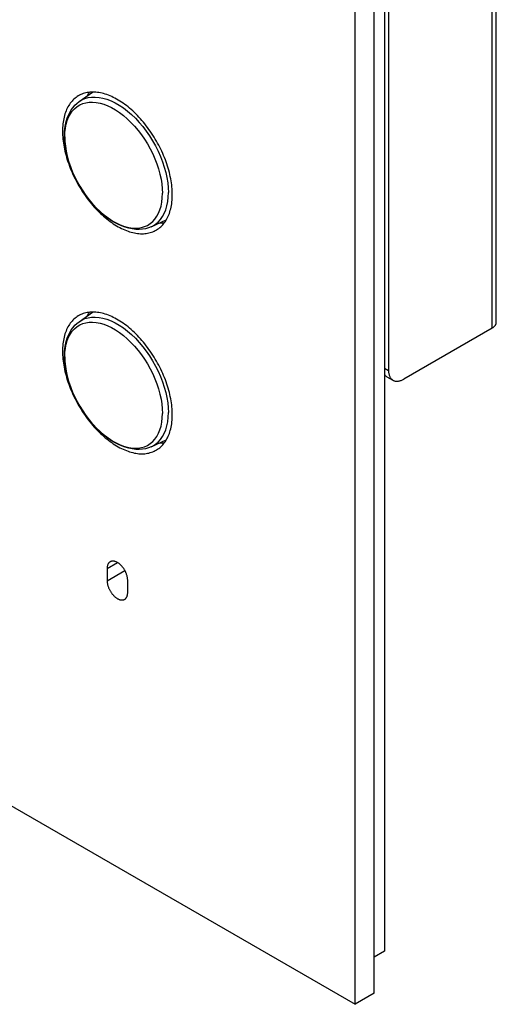
# Model space of a CAD drawing. Units: millimetres. Extents: x -45 to 53, y -241 to 240.
# Drawn here: x 9 to 53, y -241 to -150 of the extents above; entities that cross this region are included whole.
import ezdxf

# ---------------------------------------------------------------- set-up
doc = ezdxf.new("R2010")
doc.units = ezdxf.units.MM
doc.header["$LTSCALE"] = 16.335
doc.layers.get('0').update_dxf_attribs({"linetype": 'CONTINUOUS'})
doc.layers.add('ASSI', color=7, linetype='CONTINUOUS')

msp = doc.modelspace()

# ---------------------------------------------------------------- linework, layer by layer
at = {"color": 7, "linetype": 'CONTINUOUS'}
for p, q in [((42.78, 182.744), (42.78, -236.105)), ((53.141, -177.76), (53.141, -96.358)), ((43.144, -106.523), (43.144, -182.21)), ((52.76, -178.291), (44.558, -183.027)), ((42.78, -182.632), (42.795, -182.627)), ((42.992, -182.799), (43.558, -183.126)), ((17.041, -200.587), (17.041, -201.731)), ((18.95, -202.833), (18.95, -201.69)), ((42.78, -236.105), (41.825, -236.656))]:
    msp.add_line(p, q, dxfattribs=at)
at = {"color": 250, "linetype": 'CONTINUOUS'}
for p, q in [((52.76, -178.291), (52.76, -96.889)), ((42.78, -182), (43.144, -182.21)), ((17.041, -200.587), (17.996, -200.037)), ((17.041, -201.731), (18.688, -200.78))]:
    msp.add_line(p, q, dxfattribs=at)
at = {"color": 7, "linetype": 'CONTINUOUS'}
for points in [[(14.396, -156.733), (14.369, -156.749), (14.264, -156.815), (14.162, -156.887), (14.063, -156.964), (13.968, -157.047), (13.877, -157.135), (13.789, -157.228), (13.705, -157.327), (13.625, -157.43), (13.549, -157.538), (13.477, -157.652), (13.409, -157.77), (13.345, -157.892), (13.285, -158.019), (13.229, -158.151), (13.178, -158.287), (13.131, -158.427), (13.088, -158.571), (13.05, -158.719), (13.016, -158.871), (12.987, -159.027), (12.962, -159.186), (12.941, -159.348), (12.925, -159.514), (12.914, -159.683), (12.907, -159.854), (12.905, -160.029)], [(18.376, -157.326), (18.224, -157.228), (18.072, -157.135), (17.92, -157.047), (17.767, -156.964), (17.615, -156.887), (17.464, -156.815), (17.312, -156.749), (17.162, -156.688), (17.012, -156.633), (16.863, -156.583), (16.715, -156.54), (16.568, -156.502), (16.423, -156.469), (16.279, -156.443), (16.136, -156.423), (15.995, -156.408), (15.856, -156.399), (15.718, -156.396), (15.583, -156.399), (15.45, -156.408), (15.319, -156.423), (15.191, -156.443), (15.065, -156.47), (14.942, -156.502), (14.822, -156.54), (14.704, -156.584), (14.589, -156.633), (14.478, -156.688), (14.396, -156.733)], [(15.389, -156.415), (15.317, -156.518), (15.245, -156.631), (15.177, -156.749), (15.168, -156.766)], [(23.078, -165.551), (23.067, -165.369), (23.051, -165.185), (23.03, -164.999), (23.005, -164.811), (22.976, -164.622), (22.942, -164.431), (22.904, -164.238), (22.861, -164.045), (22.814, -163.85), (22.762, -163.655), (22.707, -163.459), (22.647, -163.263), (22.583, -163.067), (22.515, -162.87), (22.443, -162.673), (22.366, -162.477), (22.286, -162.281), (22.202, -162.086), (22.115, -161.892), (22.023, -161.698), (21.928, -161.506), (21.83, -161.315), (21.728, -161.125), (21.623, -160.937), (21.514, -160.751), (21.403, -160.567), (21.288, -160.385), (21.17, -160.205), (21.05, -160.028), (20.926, -159.854), (20.801, -159.682), (20.672, -159.513), (20.541, -159.347), (20.408, -159.185), (20.273, -159.026), (20.136, -158.87), (19.997, -158.718), (19.856, -158.57), (19.713, -158.426), (19.569, -158.286), (19.424, -158.15), (19.277, -158.019), (19.129, -157.892), (18.98, -157.769), (18.83, -157.651), (18.679, -157.538), (18.528, -157.43), (18.376, -157.326)], [(12.905, -160.029), (12.907, -160.207), (12.914, -160.386), (12.925, -160.568), (12.941, -160.752), (12.962, -160.938), (12.987, -161.126), (13.016, -161.316), (13.05, -161.507), (13.088, -161.699), (13.131, -161.892), (13.178, -162.087), (13.229, -162.282), (13.285, -162.478), (13.345, -162.674), (13.409, -162.871), (13.477, -163.067), (13.549, -163.264), (13.625, -163.46), (13.705, -163.656), (13.789, -163.851), (13.877, -164.046), (13.968, -164.239), (14.063, -164.432), (14.162, -164.623), (14.264, -164.812), (14.369, -165), (14.478, -165.186), (14.589, -165.37), (14.704, -165.552), (14.822, -165.732), (14.942, -165.909), (15.065, -166.084), (15.191, -166.255), (15.319, -166.424), (15.45, -166.59), (15.583, -166.752), (15.718, -166.911), (15.856, -167.067), (15.995, -167.219), (16.136, -167.367), (16.279, -167.511), (16.423, -167.651), (16.568, -167.787), (16.715, -167.919), (16.863, -168.046), (17.012, -168.168), (17.162, -168.286), (17.312, -168.399), (17.464, -168.508), (17.615, -168.611), (17.767, -168.709), (17.92, -168.803), (18.072, -168.891), (18.224, -168.973), (18.376, -169.05), (18.528, -169.122), (18.679, -169.189), (18.83, -169.249), (18.98, -169.305), (19.129, -169.354), (19.277, -169.398), (19.424, -169.436), (19.569, -169.468), (19.713, -169.494), (19.856, -169.515), (19.997, -169.53), (20.136, -169.538), (20.273, -169.541), (20.408, -169.538), (20.541, -169.529), (20.672, -169.515), (20.801, -169.494), (20.926, -169.468), (21.05, -169.436), (21.17, -169.398), (21.288, -169.354), (21.403, -169.304), (21.514, -169.249), (21.596, -169.204)], [(21.596, -169.204), (21.623, -169.188), (21.728, -169.122), (21.83, -169.05), (21.928, -168.973), (22.023, -168.89), (22.115, -168.802), (22.202, -168.709), (22.286, -168.611), (22.366, -168.507), (22.443, -168.399), (22.515, -168.286), (22.583, -168.168), (22.647, -168.045), (22.707, -167.918), (22.762, -167.786), (22.814, -167.651), (22.861, -167.51), (22.904, -167.366), (22.942, -167.218), (22.976, -167.066), (23.005, -166.911), (23.03, -166.752), (23.051, -166.589), (23.067, -166.423), (23.078, -166.255), (23.085, -166.083), (23.087, -165.908)], [(23.087, -165.908), (23.085, -165.731), (23.078, -165.551)], [(21.955, -168.519), (22.041, -168.521), (22.176, -168.518), (22.309, -168.509), (22.37, -168.502)], [(14.396, -177.145), (14.369, -177.161), (14.264, -177.227), (14.162, -177.299), (14.063, -177.376), (13.968, -177.459), (13.877, -177.547), (13.789, -177.64), (13.705, -177.738), (13.625, -177.842), (13.549, -177.95), (13.477, -178.063), (13.409, -178.181), (13.345, -178.304), (13.285, -178.431), (13.229, -178.563), (13.178, -178.699), (13.131, -178.839), (13.088, -178.983), (13.05, -179.131), (13.016, -179.283), (12.987, -179.438), (12.962, -179.597), (12.941, -179.76), (12.925, -179.926), (12.914, -180.094), (12.907, -180.266), (12.905, -180.441)], [(18.376, -177.738), (18.224, -177.64), (18.072, -177.547), (17.92, -177.459), (17.767, -177.376), (17.615, -177.299), (17.464, -177.227), (17.312, -177.16), (17.162, -177.1), (17.012, -177.045), (16.863, -176.995), (16.715, -176.951), (16.568, -176.913), (16.423, -176.881), (16.279, -176.855), (16.136, -176.834), (15.995, -176.82), (15.856, -176.811), (15.718, -176.808), (15.583, -176.811), (15.45, -176.82), (15.319, -176.834), (15.191, -176.855), (15.065, -176.881), (14.942, -176.914), (14.822, -176.952), (14.704, -176.995), (14.589, -177.045), (14.478, -177.1), (14.396, -177.145)], [(15.389, -176.827), (15.317, -176.929), (15.245, -177.043), (15.177, -177.161), (15.168, -177.177)], [(23.078, -185.963), (23.067, -185.781), (23.051, -185.597), (23.03, -185.411), (23.005, -185.223), (22.976, -185.034), (22.942, -184.842), (22.904, -184.65), (22.861, -184.457), (22.814, -184.262), (22.762, -184.067), (22.707, -183.871), (22.647, -183.675), (22.583, -183.478), (22.515, -183.282), (22.443, -183.085), (22.366, -182.889), (22.286, -182.693), (22.202, -182.498), (22.115, -182.303), (22.023, -182.11), (21.928, -181.917), (21.83, -181.726), (21.728, -181.537), (21.623, -181.349), (21.514, -181.163), (21.403, -180.979), (21.288, -180.797), (21.17, -180.617), (21.05, -180.44), (20.926, -180.265), (20.801, -180.094), (20.672, -179.925), (20.541, -179.759), (20.408, -179.597), (20.273, -179.438), (20.136, -179.282), (19.997, -179.13), (19.856, -178.982), (19.713, -178.838), (19.569, -178.698), (19.424, -178.562), (19.277, -178.43), (19.129, -178.303), (18.98, -178.181), (18.83, -178.063), (18.679, -177.95), (18.528, -177.841), (18.376, -177.738)], [(52.76, -178.291), (52.803, -178.265), (52.844, -178.238), (52.882, -178.21), (52.918, -178.181), (52.951, -178.15), (52.982, -178.12), (53.011, -178.088), (53.036, -178.055), (53.059, -178.022), (53.079, -177.988), (53.097, -177.954), (53.112, -177.919), (53.123, -177.884), (53.132, -177.849), (53.138, -177.813), (53.141, -177.778), (53.141, -177.76)], [(12.905, -180.441), (12.907, -180.618), (12.914, -180.798), (12.925, -180.98), (12.941, -181.164), (12.962, -181.35), (12.987, -181.538), (13.016, -181.727), (13.05, -181.918), (13.088, -182.111), (13.131, -182.304), (13.178, -182.499), (13.229, -182.694), (13.285, -182.89), (13.345, -183.086), (13.409, -183.283), (13.477, -183.479), (13.549, -183.676), (13.625, -183.872), (13.705, -184.068), (13.789, -184.263), (13.877, -184.458), (13.968, -184.651), (14.063, -184.843), (14.162, -185.034), (14.264, -185.224), (14.369, -185.412), (14.478, -185.598), (14.589, -185.782), (14.704, -185.964), (14.822, -186.144), (14.942, -186.321), (15.065, -186.495), (15.191, -186.667), (15.319, -186.836), (15.45, -187.002), (15.583, -187.164), (15.718, -187.323), (15.856, -187.479), (15.995, -187.631), (16.136, -187.779), (16.279, -187.923), (16.423, -188.063), (16.568, -188.199), (16.715, -188.33), (16.863, -188.458), (17.012, -188.58), (17.162, -188.698), (17.312, -188.811), (17.464, -188.92), (17.615, -189.023), (17.767, -189.121), (17.92, -189.214), (18.072, -189.302), (18.224, -189.385), (18.376, -189.462), (18.528, -189.534), (18.679, -189.6), (18.83, -189.661), (18.98, -189.716), (19.129, -189.766), (19.277, -189.809), (19.424, -189.847), (19.569, -189.88), (19.713, -189.906), (19.856, -189.927), (19.997, -189.941), (20.136, -189.95), (20.273, -189.953), (20.408, -189.95), (20.541, -189.941), (20.672, -189.927), (20.801, -189.906), (20.926, -189.88), (21.05, -189.847), (21.17, -189.809), (21.288, -189.766), (21.403, -189.716), (21.514, -189.661), (21.596, -189.616)], [(42.992, -182.799), (42.95, -182.772), (42.909, -182.742), (42.87, -182.709), (42.834, -182.673), (42.8, -182.633), (42.78, -182.607)], [(43.144, -182.21), (43.145, -182.281), (43.149, -182.35), (43.156, -182.416), (43.165, -182.481), (43.177, -182.544), (43.192, -182.605), (43.209, -182.663), (43.229, -182.719), (43.251, -182.773), (43.276, -182.824), (43.304, -182.872), (43.333, -182.917), (43.365, -182.96), (43.4, -182.999), (43.436, -183.036), (43.475, -183.069), (43.515, -183.099), (43.558, -183.126)], [(43.558, -183.126), (43.603, -183.149), (43.649, -183.169), (43.697, -183.186), (43.747, -183.2), (43.798, -183.21), (43.851, -183.216), (43.905, -183.219), (43.96, -183.219), (44.017, -183.215), (44.074, -183.207), (44.133, -183.197), (44.192, -183.182), (44.252, -183.165), (44.313, -183.144), (44.373, -183.119), (44.435, -183.092), (44.496, -183.061), (44.558, -183.027)], [(21.596, -189.616), (21.623, -189.6), (21.728, -189.534), (21.83, -189.462), (21.928, -189.385), (22.023, -189.302), (22.115, -189.214), (22.202, -189.121), (22.286, -189.022), (22.366, -188.919), (22.443, -188.811), (22.515, -188.697), (22.583, -188.58), (22.647, -188.457), (22.707, -188.33), (22.762, -188.198), (22.814, -188.062), (22.861, -187.922), (22.904, -187.778), (22.942, -187.63), (22.976, -187.478), (23.005, -187.322), (23.03, -187.163), (23.051, -187.001), (23.067, -186.835), (23.078, -186.667), (23.085, -186.495), (23.087, -186.32)], [(23.087, -186.32), (23.085, -186.143), (23.078, -185.963)], [(21.955, -188.93), (22.041, -188.932), (22.176, -188.929), (22.309, -188.921), (22.37, -188.914)], [(17.321, -199.97), (17.313, -199.974), (17.284, -199.994), (17.255, -200.016), (17.229, -200.04), (17.204, -200.066), (17.18, -200.095), (17.159, -200.126), (17.139, -200.159), (17.12, -200.194), (17.104, -200.231), (17.089, -200.27), (17.077, -200.311), (17.066, -200.353), (17.057, -200.397), (17.05, -200.443), (17.045, -200.489), (17.042, -200.538), (17.041, -200.587)], [(18.95, -201.69), (18.949, -201.639), (18.946, -201.587), (18.942, -201.535), (18.935, -201.481), (18.926, -201.427), (18.915, -201.372), (18.902, -201.317), (18.888, -201.261), (18.871, -201.205), (18.853, -201.149), (18.833, -201.093), (18.811, -201.037), (18.788, -200.981), (18.763, -200.926), (18.736, -200.871), (18.708, -200.816), (18.678, -200.762), (18.647, -200.709), (18.615, -200.657), (18.581, -200.606), (18.546, -200.556), (18.51, -200.507), (18.473, -200.46), (18.435, -200.414), (18.396, -200.369), (18.356, -200.326), (18.316, -200.285), (18.274, -200.245), (18.232, -200.207), (18.19, -200.172), (18.147, -200.138), (18.104, -200.106), (18.061, -200.077), (18.018, -200.049), (17.974, -200.024), (17.931, -200.001), (17.887, -199.981), (17.844, -199.963), (17.802, -199.947), (17.759, -199.934), (17.717, -199.924), (17.676, -199.915), (17.636, -199.91), (17.596, -199.907), (17.557, -199.906), (17.519, -199.909), (17.481, -199.913), (17.445, -199.92), (17.41, -199.93), (17.377, -199.942), (17.344, -199.957), (17.321, -199.97)], [(17.041, -201.731), (17.042, -201.781), (17.045, -201.833), (17.05, -201.886), (17.057, -201.939), (17.066, -201.994), (17.077, -202.048), (17.089, -202.104), (17.104, -202.159), (17.12, -202.215), (17.139, -202.271), (17.159, -202.328), (17.18, -202.383), (17.204, -202.439), (17.229, -202.495), (17.255, -202.55), (17.284, -202.604), (17.313, -202.658), (17.344, -202.711), (17.377, -202.763), (17.41, -202.814), (17.445, -202.864), (17.481, -202.913), (17.519, -202.961), (17.557, -203.007), (17.596, -203.051), (17.636, -203.094), (17.676, -203.136), (17.717, -203.175), (17.759, -203.213), (17.802, -203.249), (17.844, -203.283), (17.887, -203.314), (17.931, -203.344), (17.974, -203.371), (18.018, -203.396), (18.061, -203.419), (18.104, -203.439), (18.147, -203.457), (18.19, -203.473), (18.232, -203.486), (18.274, -203.497), (18.316, -203.505), (18.356, -203.51), (18.396, -203.513), (18.435, -203.514), (18.473, -203.512), (18.51, -203.507), (18.546, -203.5), (18.581, -203.49), (18.615, -203.478), (18.647, -203.463), (18.671, -203.451)], [(18.671, -203.451), (18.678, -203.446), (18.708, -203.427), (18.736, -203.405), (18.763, -203.381), (18.788, -203.354), (18.811, -203.325), (18.833, -203.294), (18.853, -203.261), (18.871, -203.226), (18.888, -203.189), (18.902, -203.15), (18.915, -203.11), (18.926, -203.067), (18.935, -203.023), (18.942, -202.978), (18.946, -202.931), (18.949, -202.883), (18.95, -202.833)]]:
    msp.add_lwpolyline(points, dxfattribs=at)
at = {"layer": 'ASSI', "color": 7, "linetype": 'CONTINUOUS'}
for p, q in [((41.825, -240.004), (41.825, 191.501)), ((40.058, -241.024), (40.058, 190.48)), ((14.442, -157.284), (15.685, -156.397)), ((21.143, -168.889), (22.532, -168.256)), ((14.442, -177.695), (15.685, -176.809)), ((21.143, -189.3), (22.532, -188.668)), ((-44.654, -192.113), (40.058, -241.024)), ((17.041, -200.587), (17.041, -201.731)), ((18.95, -202.833), (18.95, -201.69)), ((41.825, -240.004), (40.058, -241.024))]:
    msp.add_line(p, q, dxfattribs=at)
at = {"layer": 'ASSI', "color": 250, "linetype": 'CONTINUOUS'}
for p, q in [((17.041, -200.587), (17.996, -200.037)), ((17.041, -201.731), (18.688, -200.78))]:
    msp.add_line(p, q, dxfattribs=at)
at = {"layer": 'ASSI', "color": 7, "linetype": 'CONTINUOUS'}
for points in [[(14.396, -156.733), (14.369, -156.749), (14.264, -156.815), (14.162, -156.887), (14.063, -156.964), (13.968, -157.047), (13.877, -157.135), (13.789, -157.228), (13.705, -157.327), (13.625, -157.43), (13.549, -157.538), (13.477, -157.652), (13.409, -157.77), (13.345, -157.892), (13.285, -158.019), (13.229, -158.151), (13.178, -158.287), (13.131, -158.427), (13.088, -158.571), (13.05, -158.719), (13.016, -158.871), (12.987, -159.027), (12.962, -159.186), (12.941, -159.348), (12.925, -159.514), (12.914, -159.683), (12.907, -159.854), (12.905, -160.029)], [(18.376, -157.326), (18.224, -157.228), (18.072, -157.135), (17.92, -157.047), (17.767, -156.964), (17.615, -156.887), (17.464, -156.815), (17.312, -156.749), (17.162, -156.688), (17.012, -156.633), (16.863, -156.583), (16.715, -156.54), (16.568, -156.502), (16.423, -156.469), (16.279, -156.443), (16.136, -156.423), (15.995, -156.408), (15.856, -156.399), (15.718, -156.396), (15.583, -156.399), (15.45, -156.408), (15.319, -156.423), (15.191, -156.443), (15.065, -156.47), (14.942, -156.502), (14.822, -156.54), (14.704, -156.584), (14.589, -156.633), (14.478, -156.688), (14.396, -156.733)], [(15.389, -156.415), (15.317, -156.518), (15.245, -156.631), (15.177, -156.749), (15.168, -156.766)], [(13.09, -160.463), (13.1, -160.109), (13.131, -159.768), (13.181, -159.439), (13.252, -159.125), (13.342, -158.825), (13.451, -158.545), (13.578, -158.283), (13.721, -158.042), (13.881, -157.82), (14.055, -157.62), (14.242, -157.441), (14.442, -157.284)], [(23.078, -165.551), (23.067, -165.369), (23.051, -165.185), (23.03, -164.999), (23.005, -164.811), (22.976, -164.622), (22.942, -164.431), (22.904, -164.238), (22.861, -164.045), (22.814, -163.85), (22.762, -163.655), (22.707, -163.459), (22.647, -163.263), (22.583, -163.067), (22.515, -162.87), (22.443, -162.673), (22.366, -162.477), (22.286, -162.281), (22.202, -162.086), (22.115, -161.892), (22.023, -161.698), (21.928, -161.506), (21.83, -161.315), (21.728, -161.125), (21.623, -160.937), (21.514, -160.751), (21.403, -160.567), (21.288, -160.385), (21.17, -160.205), (21.05, -160.028), (20.926, -159.854), (20.801, -159.682), (20.672, -159.513), (20.541, -159.347), (20.408, -159.185), (20.273, -159.026), (20.136, -158.87), (19.997, -158.718), (19.856, -158.57), (19.713, -158.426), (19.569, -158.286), (19.424, -158.15), (19.277, -158.019), (19.129, -157.892), (18.98, -157.769), (18.83, -157.651), (18.679, -157.538), (18.528, -157.43), (18.376, -157.326)], [(12.905, -160.029), (12.907, -160.207), (12.914, -160.386), (12.925, -160.568), (12.941, -160.752), (12.962, -160.938), (12.987, -161.126), (13.016, -161.316), (13.05, -161.507), (13.088, -161.699), (13.131, -161.892), (13.178, -162.087), (13.229, -162.282), (13.285, -162.478), (13.345, -162.674), (13.409, -162.871), (13.477, -163.067), (13.549, -163.264), (13.625, -163.46), (13.705, -163.656), (13.789, -163.851), (13.877, -164.046), (13.968, -164.239), (14.063, -164.432), (14.162, -164.623), (14.264, -164.812), (14.369, -165), (14.478, -165.186), (14.589, -165.37), (14.704, -165.552), (14.822, -165.732), (14.942, -165.909), (15.065, -166.084), (15.191, -166.255), (15.319, -166.424), (15.45, -166.59), (15.583, -166.752), (15.718, -166.911), (15.856, -167.067), (15.995, -167.219), (16.136, -167.367), (16.279, -167.511), (16.423, -167.651), (16.568, -167.787), (16.715, -167.919), (16.863, -168.046), (17.012, -168.168), (17.162, -168.286), (17.312, -168.399), (17.464, -168.508), (17.615, -168.611), (17.767, -168.709), (17.92, -168.803), (18.072, -168.891), (18.224, -168.973), (18.376, -169.05), (18.528, -169.122), (18.679, -169.189), (18.83, -169.249), (18.98, -169.305), (19.129, -169.354), (19.277, -169.398), (19.424, -169.436), (19.569, -169.468), (19.713, -169.494), (19.856, -169.515), (19.997, -169.53), (20.136, -169.538), (20.273, -169.541), (20.408, -169.538), (20.541, -169.529), (20.672, -169.515), (20.801, -169.494), (20.926, -169.468), (21.05, -169.436), (21.17, -169.398), (21.288, -169.354), (21.403, -169.304), (21.514, -169.249), (21.596, -169.204)], [(21.143, -168.889), (20.882, -168.991), (20.606, -169.068), (20.317, -169.117), (20.014, -169.138), (19.699, -169.13), (19.375, -169.091), (19.043, -169.023), (18.705, -168.923), (18.364, -168.794), (18.022, -168.637), (17.68, -168.451), (17.341, -168.238), (17.008, -168.001), (16.679, -167.741), (16.359, -167.458), (16.047, -167.156), (15.744, -166.834), (15.453, -166.495), (15.174, -166.14), (14.909, -165.771), (14.657, -165.389), (14.421, -164.997), (14.202, -164.595), (14, -164.187), (13.816, -163.772), (13.651, -163.353), (13.505, -162.933), (13.381, -162.511), (13.278, -162.092), (13.196, -161.675), (13.138, -161.264), (13.102, -160.859), (13.09, -160.463)], [(21.596, -169.204), (21.623, -169.188), (21.728, -169.122), (21.83, -169.05), (21.928, -168.973), (22.023, -168.89), (22.115, -168.802), (22.202, -168.709), (22.286, -168.611), (22.366, -168.507), (22.443, -168.399), (22.515, -168.286), (22.583, -168.168), (22.647, -168.045), (22.707, -167.918), (22.762, -167.786), (22.814, -167.651), (22.861, -167.51), (22.904, -167.366), (22.942, -167.218), (22.976, -167.066), (23.005, -166.911), (23.03, -166.752), (23.051, -166.589), (23.067, -166.423), (23.078, -166.255), (23.085, -166.083), (23.087, -165.908)], [(23.087, -165.908), (23.085, -165.731), (23.078, -165.551)], [(21.955, -168.519), (22.041, -168.521), (22.176, -168.518), (22.309, -168.509), (22.37, -168.502)], [(14.396, -177.145), (14.369, -177.161), (14.264, -177.227), (14.162, -177.299), (14.063, -177.376), (13.968, -177.459), (13.877, -177.547), (13.789, -177.64), (13.705, -177.738), (13.625, -177.842), (13.549, -177.95), (13.477, -178.063), (13.409, -178.181), (13.345, -178.304), (13.285, -178.431), (13.229, -178.563), (13.178, -178.699), (13.131, -178.839), (13.088, -178.983), (13.05, -179.131), (13.016, -179.283), (12.987, -179.438), (12.962, -179.597), (12.941, -179.76), (12.925, -179.926), (12.914, -180.094), (12.907, -180.266), (12.905, -180.441)], [(18.376, -177.738), (18.224, -177.64), (18.072, -177.547), (17.92, -177.459), (17.767, -177.376), (17.615, -177.299), (17.464, -177.227), (17.312, -177.16), (17.162, -177.1), (17.012, -177.045), (16.863, -176.995), (16.715, -176.951), (16.568, -176.913), (16.423, -176.881), (16.279, -176.855), (16.136, -176.834), (15.995, -176.82), (15.856, -176.811), (15.718, -176.808), (15.583, -176.811), (15.45, -176.82), (15.319, -176.834), (15.191, -176.855), (15.065, -176.881), (14.942, -176.914), (14.822, -176.952), (14.704, -176.995), (14.589, -177.045), (14.478, -177.1), (14.396, -177.145)], [(15.389, -176.827), (15.317, -176.929), (15.245, -177.043), (15.177, -177.161), (15.168, -177.177)], [(13.09, -180.875), (13.1, -180.521), (13.131, -180.179), (13.181, -179.851), (13.252, -179.536), (13.342, -179.237), (13.451, -178.956), (13.578, -178.695), (13.721, -178.453), (13.881, -178.232), (14.055, -178.032), (14.242, -177.853), (14.442, -177.695)], [(23.078, -185.963), (23.067, -185.781), (23.051, -185.597), (23.03, -185.411), (23.005, -185.223), (22.976, -185.034), (22.942, -184.842), (22.904, -184.65), (22.861, -184.457), (22.814, -184.262), (22.762, -184.067), (22.707, -183.871), (22.647, -183.675), (22.583, -183.478), (22.515, -183.282), (22.443, -183.085), (22.366, -182.889), (22.286, -182.693), (22.202, -182.498), (22.115, -182.303), (22.023, -182.11), (21.928, -181.917), (21.83, -181.726), (21.728, -181.537), (21.623, -181.349), (21.514, -181.163), (21.403, -180.979), (21.288, -180.797), (21.17, -180.617), (21.05, -180.44), (20.926, -180.265), (20.801, -180.094), (20.672, -179.925), (20.541, -179.759), (20.408, -179.597), (20.273, -179.438), (20.136, -179.282), (19.997, -179.13), (19.856, -178.982), (19.713, -178.838), (19.569, -178.698), (19.424, -178.562), (19.277, -178.43), (19.129, -178.303), (18.98, -178.181), (18.83, -178.063), (18.679, -177.95), (18.528, -177.841), (18.376, -177.738)], [(12.905, -180.441), (12.907, -180.618), (12.914, -180.798), (12.925, -180.98), (12.941, -181.164), (12.962, -181.35), (12.987, -181.538), (13.016, -181.727), (13.05, -181.918), (13.088, -182.111), (13.131, -182.304), (13.178, -182.499), (13.229, -182.694), (13.285, -182.89), (13.345, -183.086), (13.409, -183.283), (13.477, -183.479), (13.549, -183.676), (13.625, -183.872), (13.705, -184.068), (13.789, -184.263), (13.877, -184.458), (13.968, -184.651), (14.063, -184.843), (14.162, -185.034), (14.264, -185.224), (14.369, -185.412), (14.478, -185.598), (14.589, -185.782), (14.704, -185.964), (14.822, -186.144), (14.942, -186.321), (15.065, -186.495), (15.191, -186.667), (15.319, -186.836), (15.45, -187.002), (15.583, -187.164), (15.718, -187.323), (15.856, -187.479), (15.995, -187.631), (16.136, -187.779), (16.279, -187.923), (16.423, -188.063), (16.568, -188.199), (16.715, -188.33), (16.863, -188.458), (17.012, -188.58), (17.162, -188.698), (17.312, -188.811), (17.464, -188.92), (17.615, -189.023), (17.767, -189.121), (17.92, -189.214), (18.072, -189.302), (18.224, -189.385), (18.376, -189.462), (18.528, -189.534), (18.679, -189.6), (18.83, -189.661), (18.98, -189.716), (19.129, -189.766), (19.277, -189.809), (19.424, -189.847), (19.569, -189.88), (19.713, -189.906), (19.856, -189.927), (19.997, -189.941), (20.136, -189.95), (20.273, -189.953), (20.408, -189.95), (20.541, -189.941), (20.672, -189.927), (20.801, -189.906), (20.926, -189.88), (21.05, -189.847), (21.17, -189.809), (21.288, -189.766), (21.403, -189.716), (21.514, -189.661), (21.596, -189.616)], [(21.143, -189.3), (20.882, -189.403), (20.606, -189.48), (20.317, -189.529), (20.014, -189.55), (19.699, -189.542), (19.375, -189.503), (19.043, -189.434), (18.705, -189.335), (18.364, -189.206), (18.022, -189.048), (17.68, -188.862), (17.341, -188.65), (17.008, -188.413), (16.679, -188.153), (16.359, -187.87), (16.047, -187.567), (15.744, -187.246), (15.453, -186.906), (15.174, -186.552), (14.909, -186.183), (14.657, -185.801), (14.421, -185.409), (14.202, -185.007), (14, -184.598), (13.816, -184.184), (13.651, -183.765), (13.505, -183.344), (13.381, -182.923), (13.278, -182.503), (13.196, -182.087), (13.138, -181.675), (13.102, -181.271), (13.09, -180.875)], [(21.596, -189.616), (21.623, -189.6), (21.728, -189.534), (21.83, -189.462), (21.928, -189.385), (22.023, -189.302), (22.115, -189.214), (22.202, -189.121), (22.286, -189.022), (22.366, -188.919), (22.443, -188.811), (22.515, -188.697), (22.583, -188.58), (22.647, -188.457), (22.707, -188.33), (22.762, -188.198), (22.814, -188.062), (22.861, -187.922), (22.904, -187.778), (22.942, -187.63), (22.976, -187.478), (23.005, -187.322), (23.03, -187.163), (23.051, -187.001), (23.067, -186.835), (23.078, -186.667), (23.085, -186.495), (23.087, -186.32)], [(23.087, -186.32), (23.085, -186.143), (23.078, -185.963)], [(21.955, -188.93), (22.041, -188.932), (22.176, -188.929), (22.309, -188.921), (22.37, -188.914)], [(17.321, -199.97), (17.313, -199.974), (17.284, -199.994), (17.255, -200.016), (17.229, -200.04), (17.204, -200.066), (17.18, -200.095), (17.159, -200.126), (17.139, -200.159), (17.12, -200.194), (17.104, -200.231), (17.089, -200.27), (17.077, -200.311), (17.066, -200.353), (17.057, -200.397), (17.05, -200.443), (17.045, -200.489), (17.042, -200.538), (17.041, -200.587)], [(18.95, -201.69), (18.949, -201.639), (18.946, -201.587), (18.942, -201.535), (18.935, -201.481), (18.926, -201.427), (18.915, -201.372), (18.902, -201.317), (18.888, -201.261), (18.871, -201.205), (18.853, -201.149), (18.833, -201.093), (18.811, -201.037), (18.788, -200.981), (18.763, -200.926), (18.736, -200.871), (18.708, -200.816), (18.678, -200.762), (18.647, -200.709), (18.615, -200.657), (18.581, -200.606), (18.546, -200.556), (18.51, -200.507), (18.473, -200.46), (18.435, -200.414), (18.396, -200.369), (18.356, -200.326), (18.316, -200.285), (18.274, -200.245), (18.232, -200.207), (18.19, -200.172), (18.147, -200.138), (18.104, -200.106), (18.061, -200.077), (18.018, -200.049), (17.974, -200.024), (17.931, -200.001), (17.887, -199.981), (17.844, -199.963), (17.802, -199.947), (17.759, -199.934), (17.717, -199.924), (17.676, -199.915), (17.636, -199.91), (17.596, -199.907), (17.557, -199.906), (17.519, -199.909), (17.481, -199.913), (17.445, -199.92), (17.41, -199.93), (17.377, -199.942), (17.344, -199.957), (17.321, -199.97)], [(17.041, -201.731), (17.042, -201.781), (17.045, -201.833), (17.05, -201.886), (17.057, -201.939), (17.066, -201.994), (17.077, -202.048), (17.089, -202.104), (17.104, -202.159), (17.12, -202.215), (17.139, -202.271), (17.159, -202.328), (17.18, -202.383), (17.204, -202.439), (17.229, -202.495), (17.255, -202.55), (17.284, -202.604), (17.313, -202.658), (17.344, -202.711), (17.377, -202.763), (17.41, -202.814), (17.445, -202.864), (17.481, -202.913), (17.519, -202.961), (17.557, -203.007), (17.596, -203.051), (17.636, -203.094), (17.676, -203.136), (17.717, -203.175), (17.759, -203.213), (17.802, -203.249), (17.844, -203.283), (17.887, -203.314), (17.931, -203.344), (17.974, -203.371), (18.018, -203.396), (18.061, -203.419), (18.104, -203.439), (18.147, -203.457), (18.19, -203.473), (18.232, -203.486), (18.274, -203.497), (18.316, -203.505), (18.356, -203.51), (18.396, -203.513), (18.435, -203.514), (18.473, -203.512), (18.51, -203.507), (18.546, -203.5), (18.581, -203.49), (18.615, -203.478), (18.647, -203.463), (18.671, -203.451)], [(18.671, -203.451), (18.678, -203.446), (18.708, -203.427), (18.736, -203.405), (18.763, -203.381), (18.788, -203.354), (18.811, -203.325), (18.833, -203.294), (18.853, -203.261), (18.871, -203.226), (18.888, -203.189), (18.902, -203.15), (18.915, -203.11), (18.926, -203.067), (18.935, -203.023), (18.942, -202.978), (18.946, -202.931), (18.949, -202.883), (18.95, -202.833)]]:
    msp.add_lwpolyline(points, dxfattribs=at)
at = {"layer": 'ASSI', "color": 250, "linetype": 'CONTINUOUS'}
for points in [[(14.442, -157.284), (14.692, -157.129), (14.978, -157.001), (15.284, -156.913), (15.607, -156.863), (15.945, -156.854), (16.297, -156.884), (16.659, -156.953), (17.03, -157.062), (17.407, -157.209), (17.788, -157.393), (18.17, -157.614), (18.551, -157.869), (18.928, -158.158), (19.299, -158.478), (19.662, -158.827), (20.013, -159.203), (20.352, -159.603), (20.675, -160.025), (20.98, -160.467), (21.266, -160.925), (21.531, -161.396), (21.773, -161.877), (21.99, -162.366), (22.181, -162.858), (22.345, -163.351), (22.48, -163.842), (22.586, -164.327), (22.663, -164.804), (22.709, -165.268), (22.724, -165.718)], [(13.111, -160.555), (13.126, -160.142), (13.17, -159.749), (13.243, -159.378), (13.345, -159.032), (13.474, -158.713), (13.631, -158.422), (13.813, -158.163), (14.021, -157.935), (14.251, -157.742), (14.504, -157.584), (14.777, -157.462), (15.069, -157.378), (15.378, -157.331), (15.701, -157.321), (16.037, -157.35), (16.383, -157.416), (16.738, -157.52), (17.098, -157.661), (17.462, -157.837), (17.827, -158.048), (18.191, -158.292), (18.551, -158.567), (18.905, -158.873), (19.251, -159.206), (19.587, -159.565), (19.911, -159.948), (20.219, -160.351), (20.511, -160.773), (20.784, -161.21), (21.037, -161.66), (21.268, -162.12), (21.475, -162.586), (21.658, -163.057), (21.814, -163.528), (21.944, -163.997), (22.045, -164.46), (22.118, -164.915), (22.162, -165.359), (22.177, -165.789)], [(13.111, -160.555), (13.126, -160.984), (13.17, -161.428), (13.243, -161.883), (13.345, -162.347), (13.474, -162.815), (13.631, -163.287), (13.813, -163.757), (14.021, -164.224), (14.251, -164.683), (14.504, -165.133), (14.777, -165.571), (15.069, -165.992), (15.378, -166.396), (15.701, -166.778), (16.037, -167.137), (16.383, -167.471), (16.738, -167.776), (17.098, -168.052), (17.462, -168.296), (17.827, -168.507), (18.191, -168.683), (18.551, -168.823), (18.905, -168.927), (19.251, -168.993), (19.587, -169.022), (19.911, -169.013), (20.219, -168.966), (20.511, -168.881), (20.784, -168.759), (21.037, -168.601), (21.268, -168.408), (21.475, -168.181), (21.658, -167.921), (21.814, -167.631), (21.944, -167.312), (22.045, -166.965), (22.118, -166.595), (22.162, -166.202), (22.177, -165.789)], [(21.143, -168.889), (21.266, -168.828), (21.531, -168.662), (21.773, -168.46), (21.99, -168.222), (22.181, -167.95), (22.345, -167.646), (22.48, -167.312), (22.586, -166.95), (22.663, -166.562), (22.709, -166.15), (22.724, -165.718)], [(13.111, -180.966), (13.126, -180.554), (13.17, -180.161), (13.243, -179.79), (13.345, -179.444), (13.474, -179.124), (13.631, -178.834), (13.813, -178.574), (14.021, -178.347), (14.251, -178.154), (14.504, -177.996), (14.777, -177.874), (15.069, -177.789), (15.378, -177.742), (15.701, -177.733), (16.037, -177.762), (16.383, -177.828), (16.738, -177.932), (17.098, -178.072), (17.462, -178.249), (17.827, -178.459), (18.191, -178.703), (18.551, -178.979), (18.905, -179.285), (19.251, -179.618), (19.587, -179.977), (19.911, -180.359), (20.219, -180.763), (20.511, -181.185), (20.784, -181.622), (21.037, -182.072), (21.268, -182.532), (21.475, -182.998), (21.658, -183.469), (21.814, -183.94), (21.944, -184.409), (22.045, -184.872), (22.118, -185.327), (22.162, -185.771), (22.177, -186.201)], [(14.442, -177.695), (14.692, -177.541), (14.978, -177.413), (15.284, -177.324), (15.607, -177.275), (15.945, -177.265), (16.297, -177.295), (16.659, -177.365), (17.03, -177.474), (17.407, -177.621), (17.788, -177.805), (18.17, -178.026), (18.551, -178.281), (18.928, -178.57), (19.299, -178.89), (19.662, -179.239), (20.013, -179.615), (20.352, -180.015), (20.675, -180.437), (20.98, -180.879), (21.266, -181.336), (21.531, -181.808), (21.773, -182.289), (21.99, -182.777), (22.181, -183.27), (22.345, -183.763), (22.48, -184.254), (22.586, -184.739), (22.663, -185.215), (22.709, -185.68), (22.724, -186.13)], [(13.111, -180.966), (13.126, -181.396), (13.17, -181.84), (13.243, -182.295), (13.345, -182.758), (13.474, -183.227), (13.631, -183.698), (13.813, -184.169), (14.021, -184.635), (14.251, -185.095), (14.504, -185.545), (14.777, -185.982), (15.069, -186.404), (15.378, -186.808), (15.701, -187.19), (16.037, -187.549), (16.383, -187.882), (16.738, -188.188), (17.098, -188.464), (17.462, -188.708), (17.827, -188.918), (18.191, -189.095), (18.551, -189.235), (18.905, -189.339), (19.251, -189.405), (19.587, -189.434), (19.911, -189.425), (20.219, -189.378), (20.511, -189.293), (20.784, -189.171), (21.037, -189.013), (21.268, -188.82), (21.475, -188.593), (21.658, -188.333), (21.814, -188.043), (21.944, -187.723), (22.045, -187.377), (22.118, -187.006), (22.162, -186.613), (22.177, -186.201)], [(21.143, -189.3), (21.266, -189.239), (21.531, -189.074), (21.773, -188.872), (21.99, -188.634), (22.181, -188.362), (22.345, -188.058), (22.48, -187.724), (22.586, -187.361), (22.663, -186.973), (22.709, -186.562), (22.724, -186.13)]]:
    msp.add_lwpolyline(points, dxfattribs=at)

doc.saveas('drawing.dxf')
